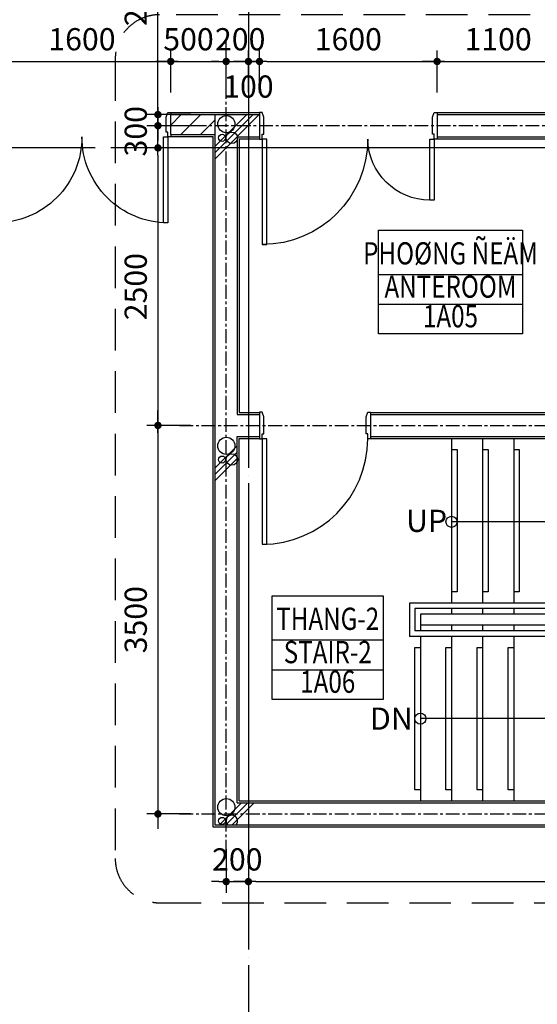
# Model space of a CAD drawing. Units: millimetres. Extents: x 4278 to 85139, y 1645 to 532997.
# Drawn here: x 37200 to 41864, y 133730 to 142600 of the extents above; entities that cross this region are included whole.
import ezdxf
from ezdxf.enums import TextEntityAlignment as Align

# ---------------------------------------------------------------- set-up
doc = ezdxf.new("R2010")
doc.units = ezdxf.units.MM
doc.header["$LTSCALE"] = 100
doc.header["$MEASUREMENT"] = 0
for name, pattern in [('CEN', [62, 60, -1, 0, -1]), ('CENTER', [2, 1.25, -0.25, 0.25, -0.25]), ('HIDDEN', [0.375, 0.25, -0.125])]:
    doc.linetypes.add(name, pattern=pattern)
doc.layers.get('0').update_dxf_attribs({"linetype": 'CONTINUOUS'})
for name, color, linetype in [('01-CEN', 1, 'CEN'), ('01-CEN_In', 8, 'CENTER'), ('02-COL', 2, 'CONTINUOUS'), ('03-WAL', 3, 'CONTINUOUS'), ('06-COR', 4, 'CONTINUOUS'), ('07-FIN', 8, 'CONTINUOUS'), ('08-DOR', 4, 'CONTINUOUS'), ('17-HAT', 8, 'CONTINUOUS'), ('22-TIT1', 6, 'CONTINUOUS'), ('room', 7, 'CONTINUOUS'), ('RXDIM', 7, 'CONTINUOUS'), ('SOL', 250, 'CONTINUOUS'), ('TARGET1', 3, 'CONTINUOUS'), ('TEXT', 7, 'CONTINUOUS'), ('TEXTROOM', 5, 'CONTINUOUS')]:
    doc.layers.add(name, color=color, linetype=linetype)
doc.styles.add('DIMTRUC', font='romans.shx', dxfattribs={"width": 0.9})
doc.styles.add('SOLID', font='VHELVCN0.TTF')
doc.styles.add('Title', font='VHELVCN0.TTF', dxfattribs={"height": 800})
doc.dimstyles.new('하이픈_dim2-100-', dxfattribs={"dimscale": 100, "dimtxt": 2, "dimasz": 0.666667, "dimexe": 1, "dimexo": 2, "dimgap": 1, "dimtad": 1, "dimdec": 0, "dimdsep": 46, "dimtxsty": 'DIMTRUC', "dimblk": 'DOOT', "dimcen": 3, "dimdle": 3, "dimclrd": 7, "dimclre": 7, "dimclrt": 6, "dimadec": 0, "dimazin": 0, "dimtfac": 1, "dimtdec": 0, "dimtix": 1, "dimtmove": 2, "dimatfit": 3, "dimfxl": 1, "dimtolj": 1, "dimtzin": 0, "dimarcsym": 0})

# ---------------------------------------------------------------- blocks, each defined once
blk = doc.blocks.new('d1600a2')
at = {"layer": '08-DOR', "color": 4, "linetype": 'Continuous'}
for points in [[(-1535, 220), (-1535, 995), (-1575, 995), (-1575, 220)], [(-25, 220), (-25, 995), (-65, 995), (-65, 220)]]:
    blk.add_lwpolyline(points, close=True, dxfattribs=at)
for points in [[(-1600, 200), (-1600, 220), (-1575, 220), (-1575, 177), (-1560, 177), (-1560, 43), (-1575, 0), (-1600, 0), (-1600, 20)], [(0, 200), (0, 220), (-25, 220), (-25, 177), (-40, 177), (-40, 43), (-25, 0), (0, 0), (0, 20)]]:
    blk.add_lwpolyline(points, dxfattribs=at)
at = {"layer": '08-DOR', "color": 9, "linetype": 'Continuous'}
for centre, start, end in [((-1575, 220), 0, 90.00036), ((-25, 220), 89.99964, 180)]:
    blk.add_arc(centre, 775, start, end, dxfattribs=at)
blk = doc.blocks.new('d1000a')
at = {"layer": '08-DOR', "color": 4, "linetype": 'Continuous'}
for p, q in [((-1000, 220), (-975, 220)), ((-1000, -20), (-1000, 220)), ((-975, 220), (-975, 177)), ((0, 220), (-25, 220)), ((-25, 220), (-25, 177)), ((0, -20), (0, 220)), ((-975, 177), (-960, 177)), ((-960, 177), (-960, 23)), ((-25, 177), (-40, 177)), ((-40, 177), (-40, 23)), ((-960, 23), (-975, -20)), ((-40, 23), (-25, -20)), ((-975, -20), (-1000, -20)), ((-25, -20), (0, -20))]:
    blk.add_line(p, q, dxfattribs=at)
blk.add_lwpolyline([(-25, 220), (-25, 1170), (-65, 1170), (-65, 220)], close=True, dxfattribs=at)
at = {"layer": '08-DOR', "color": 9, "linetype": 'Continuous'}
blk.add_arc((-25, 220), 950, 90, 180, dxfattribs=at)
blk = doc.blocks.new('DOOT')
at = {"color": 0, "linetype": 'ByBlock'}
blk.add_line((-1, 0), (2, 0), dxfattribs=at)
at = {"color": 0, "linetype": 'ByBlock', "const_width": 0.5}
blk.add_lwpolyline([(-0.25, 0, 1), (0.25, 0, 1)], format="xyb", close=True, dxfattribs=at)
blk = doc.blocks.new('*D2274')
at = {"layer": 'RXDIM', "color": 7, "lineweight": -2}
for p, q in [((39060.5, 135126.8), (39060.5, 134735.5)), ((39260.5, 135126.8), (39260.5, 134735.5)), ((38993.9, 134835.5), (38927.2, 134835.5)), ((39060.5, 134835.5), (39260.5, 134835.5)), ((39327.2, 134835.5), (39393.9, 134835.5))]:
    blk.add_line(p, q, dxfattribs=at)
at = {"layer": 'RXDIM', "color": 7, "lineweight": -2, "xscale": 66.666666666666, "yscale": 66.666666666666, "zscale": 66.666666666666}
blk.add_blockref('DOOT', (39060.5, 134835.5), dxfattribs=at)
at = {"layer": 'RXDIM', "color": 7, "lineweight": -2, "xscale": 66.666666666666, "yscale": 66.666666666666, "zscale": 66.666666666666, "rotation": 180}
blk.add_blockref('DOOT', (39260.5, 134835.5), dxfattribs=at)
at = {"layer": 'RXDIM', "color": 6, "insert": (39160.5, 135035.5), "char_height": 200, "attachment_point": 5, "style": 'DIMTRUC'}
blk.add_mtext('\\A1;200', dxfattribs=at)
blk = doc.blocks.new('*D2275')
at = {"layer": 'RXDIM', "color": 7, "lineweight": -2}
for p, q in [((39260.5, 135126.8), (39260.5, 134735.5)), ((46460.5, 135126.8), (46460.5, 134735.5)), ((39327.2, 134835.5), (46393.9, 134835.5))]:
    blk.add_line(p, q, dxfattribs=at)
at = {"layer": 'RXDIM', "color": 7, "lineweight": -2, "xscale": 66.666666666666, "yscale": 66.666666666666, "zscale": 66.666666666666, "rotation": 180}
blk.add_blockref('DOOT', (39260.5, 134835.5), dxfattribs=at)
at = {"layer": 'RXDIM', "color": 7, "lineweight": -2, "xscale": 66.666666666666, "yscale": 66.666666666666, "zscale": 66.666666666666}
blk.add_blockref('DOOT', (46460.5, 134835.5), dxfattribs=at)
at = {"layer": 'RXDIM', "color": 6, "insert": (42860.5, 135035.5), "char_height": 200, "attachment_point": 5, "style": 'DIMTRUC'}
blk.add_mtext('\\A1;7200', dxfattribs=at)
blk = doc.blocks.new('*D2334')
at = {"layer": 'RXDIM', "color": 7, "lineweight": -2}
for p, q in [((38742.5, 141444.8), (38345.3, 141444.8)), ((38445.3, 141378.1), (38445.3, 139011.4)), ((38742.5, 138944.8), (38345.3, 138944.8))]:
    blk.add_line(p, q, dxfattribs=at)
at = {"layer": 'RXDIM', "color": 7, "lineweight": -2, "xscale": 66.666666666666, "yscale": 66.666666666666, "zscale": 66.666666666666}
for p, rotation in [((38445.3, 141444.8), 90), ((38445.3, 138944.8), 270)]:
    blk.add_blockref('DOOT', p, dxfattribs=dict(at, rotation=rotation))
at = {"layer": 'RXDIM', "color": 6, "insert": (38245.3, 140194.8), "char_height": 200, "attachment_point": 5, "rotation": 90, "style": 'DIMTRUC'}
blk.add_mtext('\\A1;2500', dxfattribs=at)
blk = doc.blocks.new('*D2335')
at = {"layer": 'RXDIM', "color": 7, "lineweight": -2}
for p, q in [((38742.5, 138944.8), (38345.3, 138944.8)), ((38445.3, 138878.1), (38445.3, 135511.4)), ((38742.5, 135444.8), (38345.3, 135444.8))]:
    blk.add_line(p, q, dxfattribs=at)
at = {"layer": 'RXDIM', "color": 7, "lineweight": -2, "xscale": 66.666666666666, "yscale": 66.666666666666, "zscale": 66.666666666666}
for p, rotation in [((38445.3, 138944.8), 90), ((38445.3, 135444.8), 270)]:
    blk.add_blockref('DOOT', p, dxfattribs=dict(at, rotation=rotation))
at = {"layer": 'RXDIM', "color": 6, "insert": (38245.3, 137194.8), "char_height": 200, "attachment_point": 5, "rotation": 90, "style": 'DIMTRUC'}
blk.add_mtext('\\A1;3500', dxfattribs=at)
blk = doc.blocks.new('*D2336')
at = {"layer": 'RXDIM', "color": 7, "lineweight": -2}
for p, q in [((38445.3, 141811.4), (38445.3, 141878.1)), ((38742.5, 141744.8), (38345.3, 141744.8)), ((38445.3, 141444.8), (38445.3, 141744.8)), ((38742.5, 141444.8), (38345.3, 141444.8)), ((38445.3, 141378.1), (38445.3, 141311.4))]:
    blk.add_line(p, q, dxfattribs=at)
at = {"layer": 'RXDIM', "color": 7, "lineweight": -2, "xscale": 66.666666666666, "yscale": 66.666666666666, "zscale": 66.666666666666}
for p, rotation in [((38445.3, 141744.8), 270), ((38445.3, 141444.8), 90)]:
    blk.add_blockref('DOOT', p, dxfattribs=dict(at, rotation=rotation))
at = {"layer": 'RXDIM', "color": 6, "insert": (38245.3, 141594.8), "char_height": 200, "attachment_point": 5, "rotation": 90, "style": 'DIMTRUC'}
blk.add_mtext('\\A1;300', dxfattribs=at)
blk = doc.blocks.new('*D2337')
at = {"layer": 'RXDIM', "color": 7, "lineweight": -2}
for p, q in [((36960.5, 141944.8), (36960.5, 142323.6)), ((38560.5, 141944.8), (38560.5, 142323.6)), ((37027.2, 142223.6), (38493.9, 142223.6))]:
    blk.add_line(p, q, dxfattribs=at)
at = {"layer": 'RXDIM', "color": 7, "lineweight": -2, "xscale": 66.666666666666, "yscale": 66.666666666666, "zscale": 66.666666666666, "rotation": 180}
blk.add_blockref('DOOT', (36960.5, 142223.6), dxfattribs=at)
at = {"layer": 'RXDIM', "color": 7, "lineweight": -2, "xscale": 66.666666666666, "yscale": 66.666666666666, "zscale": 66.666666666666}
blk.add_blockref('DOOT', (38560.5, 142223.6), dxfattribs=at)
at = {"layer": 'RXDIM', "color": 6, "insert": (37760.5, 142423.6), "char_height": 200, "attachment_point": 5, "style": 'DIMTRUC'}
blk.add_mtext('\\A1;1600', dxfattribs=at)
blk = doc.blocks.new('*D2338')
at = {"layer": 'RXDIM', "color": 7, "lineweight": -2}
for p, q in [((38560.5, 141944.8), (38560.5, 142323.6)), ((39060.5, 141944.8), (39060.5, 142323.6)), ((38627.2, 142223.6), (38993.9, 142223.6))]:
    blk.add_line(p, q, dxfattribs=at)
at = {"layer": 'RXDIM', "color": 7, "lineweight": -2, "xscale": 66.666666666666, "yscale": 66.666666666666, "zscale": 66.666666666666, "rotation": 180}
blk.add_blockref('DOOT', (38560.5, 142223.6), dxfattribs=at)
at = {"layer": 'RXDIM', "color": 7, "lineweight": -2, "xscale": 66.666666666666, "yscale": 66.666666666666, "zscale": 66.666666666666}
blk.add_blockref('DOOT', (39060.5, 142223.6), dxfattribs=at)
at = {"layer": 'RXDIM', "color": 6, "insert": (38720.7, 142423.6), "char_height": 200, "attachment_point": 5, "style": 'DIMTRUC'}
blk.add_mtext('\\A1;500', dxfattribs=at)
blk = doc.blocks.new('*D2339')
at = {"layer": 'RXDIM', "color": 7, "lineweight": -2}
for p, q in [((39260.5, 141944.8), (39260.5, 142323.6)), ((39360.5, 141944.8), (39360.5, 142323.6)), ((39193.9, 142223.6), (39127.2, 142223.6)), ((39260.5, 142223.6), (39360.5, 142223.6)), ((39427.2, 142223.6), (39493.9, 142223.6))]:
    blk.add_line(p, q, dxfattribs=at)
at = {"layer": 'RXDIM', "color": 7, "lineweight": -2, "xscale": 66.666666666666, "yscale": 66.666666666666, "zscale": 66.666666666666}
blk.add_blockref('DOOT', (39260.5, 142223.6), dxfattribs=at)
at = {"layer": 'RXDIM', "color": 7, "lineweight": -2, "xscale": 66.666666666666, "yscale": 66.666666666666, "zscale": 66.666666666666, "rotation": 180}
blk.add_blockref('DOOT', (39360.5, 142223.6), dxfattribs=at)
at = {"layer": 'RXDIM', "color": 6, "insert": (39260.5, 141997.6), "char_height": 200, "attachment_point": 5, "style": 'DIMTRUC'}
blk.add_mtext('\\A1;100', dxfattribs=at)
blk = doc.blocks.new('*D2340')
at = {"layer": 'RXDIM', "color": 7, "lineweight": -2}
for p, q in [((39360.5, 141944.8), (39360.5, 142323.6)), ((40960.5, 141944.8), (40960.5, 142323.6)), ((39427.2, 142223.6), (40893.9, 142223.6))]:
    blk.add_line(p, q, dxfattribs=at)
at = {"layer": 'RXDIM', "color": 7, "lineweight": -2, "xscale": 66.666666666666, "yscale": 66.666666666666, "zscale": 66.666666666666, "rotation": 180}
blk.add_blockref('DOOT', (39360.5, 142223.6), dxfattribs=at)
at = {"layer": 'RXDIM', "color": 7, "lineweight": -2, "xscale": 66.666666666666, "yscale": 66.666666666666, "zscale": 66.666666666666}
blk.add_blockref('DOOT', (40960.5, 142223.6), dxfattribs=at)
at = {"layer": 'RXDIM', "color": 6, "insert": (40160.5, 142423.6), "char_height": 200, "attachment_point": 5, "style": 'DIMTRUC'}
blk.add_mtext('\\A1;1600', dxfattribs=at)
blk = doc.blocks.new('*D2341')
at = {"layer": 'RXDIM', "color": 7, "lineweight": -2}
for p, q in [((40960.5, 141944.8), (40960.5, 142323.6)), ((42060.5, 141944.8), (42060.5, 142323.6)), ((41027.2, 142223.6), (41993.9, 142223.6))]:
    blk.add_line(p, q, dxfattribs=at)
at = {"layer": 'RXDIM', "color": 7, "lineweight": -2, "xscale": 66.666666666666, "yscale": 66.666666666666, "zscale": 66.666666666666, "rotation": 180}
blk.add_blockref('DOOT', (40960.5, 142223.6), dxfattribs=at)
at = {"layer": 'RXDIM', "color": 7, "lineweight": -2, "xscale": 66.666666666666, "yscale": 66.666666666666, "zscale": 66.666666666666}
blk.add_blockref('DOOT', (42060.5, 142223.6), dxfattribs=at)
at = {"layer": 'RXDIM', "color": 6, "insert": (41510.5, 142423.6), "char_height": 200, "attachment_point": 5, "style": 'DIMTRUC'}
blk.add_mtext('\\A1;1100', dxfattribs=at)
blk = doc.blocks.new('*D2568')
at = {"layer": 'RXDIM', "color": 7, "lineweight": -2}
for p, q in [((38867.9, 144044.8), (38345.3, 144044.8)), ((38445.3, 141711.4), (38445.3, 143978.1)), ((38777.9, 141644.8), (38345.3, 141644.8))]:
    blk.add_line(p, q, dxfattribs=at)
at = {"layer": 'RXDIM', "color": 7, "lineweight": -2, "xscale": 66.666666666666, "yscale": 66.666666666666, "zscale": 66.666666666666}
for p, rotation in [((38445.3, 144044.8), 90), ((38445.3, 141644.8), 270)]:
    blk.add_blockref('DOOT', p, dxfattribs=dict(at, rotation=rotation))
at = {"layer": 'RXDIM', "color": 6, "insert": (38245.3, 142844.8), "char_height": 200, "attachment_point": 5, "rotation": 90, "style": 'DIMTRUC'}
blk.add_mtext('\\A1;2400', dxfattribs=at)
blk = doc.blocks.new('A$C7A5450BF')
at = {"layer": '17-HAT'}
for points in [[(23700, 8958.6), (24041.4, 9300)], [(23700, 8902.1), (24097.9, 9300)], [(23700, 9015.2), (23984.8, 9300)], [(24095.9, 6400), (24100, 6404.1)], [(23700, 6117.2), (23900, 6317.2)], [(23700, 6060.6), (23900, 6260.6)], [(23700, 6004.1), (23900.4, 6204.5)], [(23737.7, 2900), (23937.7, 3100)], [(23794.3, 2900), (23994.3, 3100)], [(23850.8, 2900), (24050.8, 3100)]]:
    blk.add_lwpolyline(points, dxfattribs=at)
for centre, radius in [((23801.6, 9213.9), 77.2), ((23850.1, 9090.7), 51.7), ((23762.8, 9090.8), 31.6), ((23801.6, 6315.9), 77.2), ((23762.8, 6192.8), 31.6), ((23850.1, 6192.7), 51.7), ((23801.6, 3061), 77.2), ((23762.8, 2937.9), 31.6)]:
    blk.add_circle(centre, radius, dxfattribs=at)
blk.add_arc((23850.1, 2937.9), 51.7, 312.94517, 227.05483, dxfattribs=at)
blk = doc.blocks.new('*D2585')
at = {"layer": 'RXDIM', "color": 7, "lineweight": -2}
for p, q in [((39060.5, 141962.8), (39060.5, 142323.6)), ((39260.5, 141962.8), (39260.5, 142323.6)), ((38993.9, 142223.6), (38927.2, 142223.6)), ((39060.5, 142223.6), (39260.5, 142223.6)), ((39327.2, 142223.6), (39393.9, 142223.6))]:
    blk.add_line(p, q, dxfattribs=at)
at = {"layer": 'RXDIM', "color": 7, "lineweight": -2, "xscale": 66.666666666666, "yscale": 66.666666666666, "zscale": 66.666666666666}
blk.add_blockref('DOOT', (39060.5, 142223.6), dxfattribs=at)
at = {"layer": 'RXDIM', "color": 7, "lineweight": -2, "xscale": 66.666666666666, "yscale": 66.666666666666, "zscale": 66.666666666666, "rotation": 180}
blk.add_blockref('DOOT', (39260.5, 142223.6), dxfattribs=at)
at = {"layer": 'RXDIM', "color": 6, "insert": (39186.5, 142423.6), "char_height": 200, "attachment_point": 5, "style": 'DIMTRUC'}
blk.add_mtext('\\A1;200', dxfattribs=at)
blk = doc.blocks.new('1600')
at = {"layer": '08-DOR', "color": 4, "linetype": 'Continuous'}
for p, q in [((38940.5, 41519.8), (38940.5, 41544.8)), ((38940.5, 41544.8), (39180.5, 41544.8)), ((38983.5, 41504.8), (38940.5, 41519.8)), ((39180.5, 41519.8), (39137.5, 41519.8)), ((39137.5, 41519.8), (39137.5, 41504.8)), ((39180.5, 41544.8), (39180.5, 41519.8)), ((39180.5, 41519.8), (40130.5, 41519.8)), ((39180.5, 41479.8), (39180.5, 41519.8)), ((40130.5, 41519.8), (40130.5, 41479.8)), ((39137.5, 41504.8), (38983.5, 41504.8)), ((40130.5, 41479.8), (39180.5, 41479.8)), ((39730.5, 40009.8), (39180.5, 40009.8)), ((39180.5, 40009.8), (39180.5, 39969.8)), ((39730.5, 39969.8), (39730.5, 40009.8)), ((38983.5, 39984.8), (38940.5, 39969.8)), ((38940.5, 39969.8), (38940.5, 39944.8)), ((38940.5, 39944.8), (39180.5, 39944.8)), ((39137.5, 39984.8), (38983.5, 39984.8)), ((39137.5, 39969.8), (39137.5, 39984.8)), ((39180.5, 39969.8), (39137.5, 39969.8)), ((39180.5, 39944.8), (39180.5, 39969.8)), ((39180.5, 39969.8), (39730.5, 39969.8))]:
    blk.add_line(p, q, dxfattribs=at)
at = {"layer": '08-DOR', "color": 9, "linetype": 'Continuous'}
for centre, radius, start, end in [((39180.5, 41519.8), 950, 270, 0), ((39170.4, 40009.7), 560.1, 0.00396, 88.96371)]:
    blk.add_arc(centre, radius, start, end, dxfattribs=at)

msp = doc.modelspace()

# ---------------------------------------------------------------- hatches: boundary and pattern name
at = {"layer": '17-HAT'}
h = msp.add_hatch(dxfattribs=at)
h.set_pattern_fill('ANSI31', color=256, scale=1000, style=0)
h.set_pattern_definition([(45, (29600.54, 140644.75), (-88.3883, 88.3883), [])])
h.paths.add_polyline_path([(36360.53747, 146094.75458), (36278.53747, 146094.75458), (36180.53747, 146094.75458), (36180.53747, 145834.75458), (33240.53826, 145834.75458), (33240.53826, 147144.75458), (33060.53826, 147144.75458), (33060.53826, 145834.75458), (31360.53747, 145834.75458), (31360.53747, 145654.75458), (33170.53747, 145654.75458), (33170.53747, 141744.75458), (33350.53747, 141744.75458), (33350.53747, 145654.75458), (36180.53747, 145654.75458), (36180.53747, 141324.75458), (34760.53747, 141324.75458), (34760.53747, 141144.75458), (35370.53747, 141144.75458), (35370.53747, 140644.75458), (35550.53747, 140644.75458), (35550.53747, 141144.75458), (36360.53747, 141144.75458), (36360.53747, 141564.75458), (36960.53747, 141564.75458), (36960.53747, 141744.75458), (36360.53747, 141744.75458)])
h.paths.add_polyline_path([(38960.53747, 141744.75458), (38560.53747, 141744.75458), (38560.53747, 141564.75458), (38960.53747, 141564.75458)])
h.paths.add_polyline_path([(31760.53747, 141354.75458), (31760.53747, 141434.75458), (30340.53747, 141434.75458), (30340.53747, 145654.75458), (30560.53747, 145654.75458), (30560.53747, 145736.75458), (30560.53747, 145834.75458), (30340.53747, 145834.75458), (30340.53747, 147544.75458), (30160.53747, 147544.75458), (30160.53747, 141434.75458), (29600.53747, 141434.75458), (29600.53747, 141354.75458), (31235.53747, 141354.75458), (31235.53747, 141322.25458), (31235.53747, 141144.75458), (31760.53747, 141144.75458)])
h.paths.add_polyline_path([(30160.53747, 147624.75458), (29750.53747, 147624.75458), (29750.53747, 147664.75458), (30160.53747, 147664.75458), (30160.53747, 147744.75458), (29670.53747, 147744.75458), (29670.53747, 147544.75458), (30160.53747, 147544.75458)])

# ---------------------------------------------------------------- linework, layer by layer
at = {"layer": '01-CEN', "ltscale": 0.7}
for p, q in [((39260.53826, 173144.75458), (39260.53826, 124944.75458)), ((68260.53826, 141444.75458), (10060.53826, 141444.75458))]:
    msp.add_line(p, q, dxfattribs=at)
at = {"layer": '01-CEN_In'}
for p, q in [((39060.53747, 135086.03116), (39060.53747, 142413.10635)), ((51081.5154, 141644.75458), (38637.36062, 141644.75458)), ((38638.57115, 138944.75458), (46910.33708, 138944.75458)), ((38638.57115, 135444.75458), (46910.33708, 135444.75458))]:
    msp.add_line(p, q, dxfattribs=at)
at = {"layer": '02-COL'}
for p, q in [((38960.53747, 141744.75458), (39360.53747, 141744.75458)), ((38960.53747, 135344.75458), (38960.53747, 141744.75458)), ((39360.53747, 141744.75458), (39360.53747, 141544.75458)), ((40960.53747, 141744.75458), (46560.53747, 141744.75458)), ((40960.53747, 141744.75458), (40960.53747, 141544.75458)), ((39160.53747, 141544.75458), (39360.53747, 141544.75458)), ((39160.53747, 141544.75458), (39160.53747, 139044.75458)), ((40960.53747, 141544.75458), (43160.53747, 141544.75458)), ((39160.53747, 139044.75458), (39360.53747, 139044.75458)), ((39360.53747, 139044.75458), (39360.53747, 138844.75458)), ((40360.53747, 139044.75458), (43160.53747, 139044.75458)), ((40360.53747, 139044.75458), (40360.53747, 138844.75458)), ((39160.53747, 138844.75458), (39360.53747, 138844.75458)), ((39160.53747, 135544.75458), (39160.53747, 138844.75458)), ((40360.53747, 138844.75458), (46360.53747, 138844.75458)), ((39160.53747, 135544.75458), (46360.53747, 135544.75458)), ((46560.53747, 135344.75458), (38960.53747, 135344.75458))]:
    msp.add_line(p, q, dxfattribs=at)
at = {"layer": '03-WAL'}
for p, q in [((38560.53747, 141744.75458), (38960.53747, 141744.75458)), ((38560.53747, 141564.75458), (38560.53747, 141744.75458)), ((38560.53747, 141564.75458), (38960.53747, 141564.75458))]:
    msp.add_line(p, q, dxfattribs=at)
at = {"layer": '06-COR'}
for p, q in [((41090.53747, 138826.75458), (41090.53747, 137344.75458)), ((41370.53747, 138826.75458), (41370.53747, 137344.75458)), ((41650.53747, 138826.75458), (41650.53747, 137344.75458)), ((40710.53747, 137344.75458), (40710.53747, 137044.75458)), ((44830.53747, 137344.75458), (40710.53747, 137344.75458)), ((40760.53747, 137294.75458), (40760.53747, 137094.75458)), ((44780.53747, 137294.75458), (40760.53747, 137294.75458)), ((40810.53747, 137244.75458), (40810.53747, 137094.75458)), ((44730.53747, 137244.75458), (40810.53747, 137244.75458)), ((41090.53747, 137294.75458), (41090.53747, 137244.75458)), ((41370.53747, 137294.75458), (41370.53747, 137244.75458)), ((41650.53747, 137294.75458), (41650.53747, 137244.75458)), ((44730.53747, 137144.75458), (40810.53747, 137144.75458)), ((41090.53747, 137144.75458), (41090.53747, 137094.75458)), ((41370.53747, 137144.75458), (41370.53747, 137094.75458)), ((41650.53747, 137144.75458), (41650.53747, 137094.75458)), ((44830.53747, 137044.75458), (40710.53747, 137044.75458)), ((44780.53747, 137094.75458), (40760.53747, 137094.75458)), ((40810.53747, 137044.75458), (40810.53747, 135562.75458)), ((41090.53747, 137044.75458), (41090.53747, 135562.75458)), ((41370.53747, 137044.75458), (41370.53747, 135562.75458)), ((41650.53747, 137044.75458), (41650.53747, 135562.75458)), ((45530.53747, 136303.75458), (40810.53747, 136303.75458))]:
    msp.add_line(p, q, dxfattribs=at)
at = {"layer": '06-COR', "ltscale": 2}
msp.add_line((42733.29838, 138076.75458), (41090.53747, 138076.75458), dxfattribs=at)
at = {"layer": '06-COR'}
for points in [[(41090.53747, 138726.75458), (41140.53747, 138726.75458), (41140.53747, 137444.75458), (41090.53747, 137444.75458)], [(41370.53747, 138726.75458), (41420.53747, 138726.75458), (41420.53747, 137444.75458), (41370.53747, 137444.75458)], [(41650.53747, 138726.75458), (41700.53747, 138726.75458), (41700.53747, 137444.75458), (41650.53747, 137444.75458)], [(40810.53747, 135662.75458), (40760.53747, 135662.75458), (40760.53747, 136944.75458), (40810.53747, 136944.75458)], [(41090.53747, 135662.75458), (41040.53747, 135662.75458), (41040.53747, 136944.75458), (41090.53747, 136944.75458)], [(41370.53747, 135662.75458), (41320.53747, 135662.75458), (41320.53747, 136944.75458), (41370.53747, 136944.75458)], [(41650.53747, 135662.75458), (41600.53747, 135662.75458), (41600.53747, 136944.75458), (41650.53747, 136944.75458)]]:
    msp.add_lwpolyline(points, dxfattribs=at)
for centre in [(41090.53747, 138076.75458), (40810.53747, 136303.75458)]:
    msp.add_circle(centre, 50, dxfattribs=at)
at = {"layer": '07-FIN'}
for p, q in [((38560.53747, 141762.75458), (39360.53747, 141762.75458)), ((40960.53747, 141762.75458), (41952.53747, 141762.75458)), ((38560.53747, 141546.75458), (38942.53747, 141546.75458)), ((38942.53747, 135326.75458), (38942.53747, 141546.75458)), ((39178.53747, 141526.75458), (39360.53747, 141526.75458)), ((39178.53747, 141526.75458), (39178.53747, 139062.75458)), ((40960.53747, 141526.75458), (43142.53747, 141526.75458)), ((39178.53747, 139062.75458), (39360.53747, 139062.75458)), ((40360.53747, 139062.75458), (43142.53747, 139062.75458)), ((39178.53747, 138826.75458), (39360.53747, 138826.75458)), ((39178.53747, 135562.75458), (39178.53747, 138826.75458)), ((40360.53747, 138826.75458), (46342.53747, 138826.75458)), ((39178.53747, 135562.75458), (46342.53747, 135562.75458)), ((46560.53747, 135326.75458), (38942.53747, 135326.75458))]:
    msp.add_line(p, q, dxfattribs=at)
at = {"layer": 'TARGET1', "linetype": 'HIDDEN', "ltscale": 15}
msp.add_lwpolyline([(38060.53747, 135044.75458, 0.4142135624), (38460.53747, 134644.75458), (46860.53747, 134644.75458, 0.4142135624), (47260.53747, 135044.75458), (47260.53747, 142244.75458, 0.4142135624), (46860.53747, 142644.75458), (38460.53747, 142644.75458, 0.4142135624), (38060.53747, 142244.75458)], format="xyb", close=True, dxfattribs=at)
at = {"layer": 'TEXTROOM'}
for p, q in [((41729.58182, 140302.60025), (40433.28552, 140302.60025)), ((40433.28552, 140035.93358), (41729.58182, 140035.93358)), ((40475.11553, 137010.51573), (39475.11553, 137010.51573)), ((39475.11553, 136743.84906), (40475.11553, 136743.84906))]:
    msp.add_line(p, q, dxfattribs=at)
at = {"layer": 'TEXTROOM', "color": 7}
for points in [[(40433.28552, 140702.60025), (41729.58182, 140702.60025), (41729.58182, 139769.26691), (40433.28552, 139769.26691)], [(39475.11553, 137410.51573), (40475.11553, 137410.51573), (40475.11553, 136477.18239), (39475.11553, 136477.18239)]]:
    msp.add_lwpolyline(points, close=True, dxfattribs=at)

# ---------------------------------------------------------------- block references
at = {"layer": '08-DOR', "rotation": 180}
msp.add_blockref('d1000a', (39360.53747, 139044.75458), dxfattribs=at)
at = {"layer": '17-HAT'}
msp.add_blockref('A$C7A5450BF', (15260.53747, 132444.75458), dxfattribs=at)
at = {"layer": 'RXDIM', "xscale": -1, "rotation": 90}
msp.add_blockref('1600', (80905.29205, 180705.29205), dxfattribs=at)
at = {"layer": 'SOL', "xscale": -1, "rotation": 180}
msp.add_blockref('d1600a2', (38560.53747, 141764.75458), dxfattribs=at)

# ---------------------------------------------------------------- texts
at = {"layer": '22-TIT1', "style": 'Title'}
for s, p in [('UP', (40865.84656, 138085.63001)), ('DN', (40548.45126, 136303.75458))]:
    msp.add_text(s, height=200, dxfattribs=at).set_placement(p, align=Align.MIDDLE_CENTER)
at = {"layer": 'room', "color": 3, "style": 'SOLID', "width": 0.8}
for s, p in [('ANTEROOM', (41081.43367, 140169.26691)), ('1A05', (41081.43367, 139902.60025)), ('STAIR-2', (39975.11553, 136877.18239)), ('1A06', (39975.11553, 136610.51573))]:
    msp.add_text(s, height=200, dxfattribs=at).set_placement(p, align=Align.MIDDLE)
at = {"layer": 'TEXT', "style": 'Title', "width": 0.8}
for s, p in [('PHOØNG ÑEÄM', (41081.43367, 140469.26691)), ('THANG-2', (39975.11553, 137177.18239))]:
    msp.add_text(s, height=200, dxfattribs=at).set_placement(p, align=Align.MIDDLE)

# ---------------------------------------------------------------- dimensions: what is measured, and where the dimension line sits
at = {"layer": 'RXDIM'}
for base, p1, p2, picture, middle in [((38445.33505, 144044.75458), (38977.89241, 141644.75458), (39067.89241, 144044.75458), '*D2568', (38245.33505, 142844.75458)), ((38445.33505, 141744.75458), (38942.53747, 141444.75458), (38942.53747, 141744.75458), '*D2336', (38245.33505, 141594.75458)), ((38445.33505, 138944.75458), (38942.53747, 141444.75458), (38942.53747, 138944.75458), '*D2334', (38245.33505, 140194.75458)), ((38445.33505, 135444.75458), (38942.53747, 138944.75458), (38942.53747, 135444.75458), '*D2335', (38245.33505, 137194.75458))]:
    dim = msp.add_linear_dim(base=base, p1=p1, p2=p2, angle=90, dimstyle='하이픈_dim2-100-', dxfattribs=at)
    dim.commit()
    dim.dimension.update_dxf_attribs({"geometry": picture, "text_midpoint": middle})
for base, p1, p2, picture, middle in [((38560.53747, 142223.56735), (36960.53747, 141744.75458), (38560.53747, 141744.75458), '*D2337', (37760.53747, 142423.56735)), ((40960.53747, 142223.56735), (39360.53747, 141744.75458), (40960.53747, 141744.75458), '*D2340', (40160.53747, 142423.56735)), ((42060.53747, 142223.56735), (40960.53747, 141744.75458), (42060.53747, 141744.75458), '*D2341', (41510.53747, 142423.56735)), ((39260.53747, 134835.50667), (39060.53747, 135326.75458), (39260.53747, 135326.75458), '*D2274', (39160.53747, 135035.50667)), ((46460.53747, 134835.50667), (39260.53747, 135326.75458), (46460.53747, 135326.75458), '*D2275', (42860.53747, 135035.50667))]:
    dim = msp.add_linear_dim(base=base, p1=p1, p2=p2, dimstyle='하이픈_dim2-100-', dxfattribs=at)
    dim.commit()
    dim.dimension.update_dxf_attribs({"geometry": picture, "text_midpoint": middle})
for base, p1, p2, picture, middle in [((39060.53747, 142223.56735), (38560.53747, 141744.75458), (39060.53747, 141744.75458), '*D2338', (38720.72209, 142423.56735)), ((39260.53747, 142223.56735), (39060.53747, 141762.75458), (39260.53747, 141762.75458), '*D2585', (39186.53227, 142423.56735)), ((39360.53747, 142223.56735), (39260.53747, 141744.75458), (39360.53747, 141744.75458), '*D2339', (39260.53747, 141997.63392))]:
    dim = msp.add_linear_dim(base=base, p1=p1, p2=p2, dimstyle='하이픈_dim2-100-', dxfattribs=at)
    dim.commit()
    dim.dimension.update_dxf_attribs({"geometry": picture, "text_midpoint": middle, "dimtype": 160})

doc.saveas('drawing.dxf')
